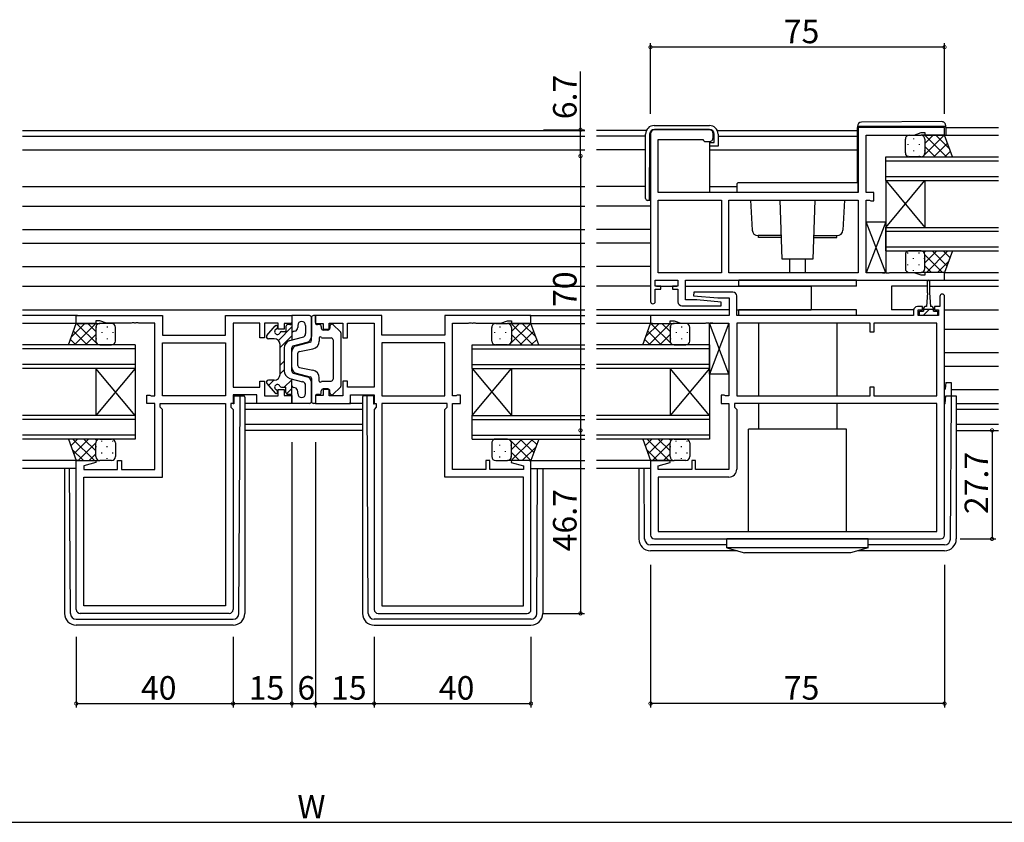
# Model space of a CAD drawing. Extents: x 0 to 1587, y 0 to 1128.
# Drawn here: x 1045 to 1296, y 265 to 470 of the extents above; entities that cross this region are included whole.
import ezdxf

# ---------------------------------------------------------------- set-up
doc = ezdxf.new("R2010")
doc.units = 0
for name, color, linetype in [('YKK_11', 7, 'CONTINUOUS'), ('YKK_12', 2, 'CONTINUOUS'), ('YKK_13', 4, 'CONTINUOUS'), ('YKK_D', 6, 'CONTINUOUS')]:
    doc.layers.add(name, color=color, linetype=linetype)
doc.styles.get("Standard").update_dxf_attribs({"font": 'ROMANS.SHX', "bigfont": 'EXTFONT.SHX'})

msp = doc.modelspace()

# ---------------------------------------------------------------- linework, layer by layer
at = {"layer": 'YKK_11', "color": 0, "linetype": 'ByBlock', "lineweight": -2}
for p, q in [((1281.12, 442.62), (1259.12, 442.62)), ((1259.12, 442.62), (1259.12, 426.02)), ((1281.12, 440.62), (1281.12, 442.62)), ((1206.12, 441.02), (1206.12, 398.22)), ((1221.12, 442.02), (1207.12, 442.02)), ((1222.12, 440.02), (1222.12, 441.02)), ((1261.12, 426.02), (1261.12, 440.69)), ((1261.12, 440.69), (1273.39, 440.69)), ((1273.39, 440.69), (1275.12, 441.32)), ((1275.12, 441.32), (1276.12, 441.32)), ((1276.12, 441.32), (1276.12, 440.62)), ((1276.12, 440.62), (1281.12, 440.62)), ((1208.05, 426.02), (1208.05, 439.52)), ((1208.05, 439.52), (1219.42, 439.52)), ((1219.42, 439.52), (1219.62, 439.32)), ((1219.62, 439.32), (1219.92, 439.02)), ((1219.92, 439.02), (1221.12, 439.02)), ((1259.12, 426.02), (1208.05, 426.02)), ((1263.12, 426.02), (1261.12, 426.02)), ((1263.12, 423.92), (1263.12, 426.02)), ((1208.05, 405.55), (1208.05, 424.09)), ((1208.05, 424.09), (1224.19, 424.09)), ((1224.19, 424.09), (1224.19, 405.55)), ((1224.19, 424.09), (1224.19, 405.55)), ((1226.12, 424.09), (1259.12, 424.09)), ((1226.12, 405.55), (1226.12, 424.09)), ((1226.12, 424.09), (1259.12, 424.09)), ((1259.12, 424.09), (1259.12, 405.55)), ((1261.12, 405.55), (1261.12, 424.09)), ((1261.12, 424.09), (1261.99, 424.09)), ((1261.99, 424.09), (1262.15, 424.01)), ((1262.15, 424.01), (1262.32, 423.92)), ((1262.32, 423.92), (1263.12, 423.92)), ((1224.19, 405.55), (1208.05, 405.55)), ((1259.12, 405.55), (1226.12, 405.55)), ((1265.16, 405.55), (1261.12, 405.55)), ((1265.34, 405.43), (1265.16, 405.55)), ((1265.89, 405.43), (1265.34, 405.43)), ((1266.08, 405.55), (1265.89, 405.43)), ((1266.16, 405.55), (1266.08, 405.55)), ((1266.34, 405.43), (1266.16, 405.55)), ((1266.89, 405.43), (1266.34, 405.43)), ((1267.08, 405.55), (1266.89, 405.43)), ((1273.39, 405.55), (1267.08, 405.55)), ((1275.12, 404.92), (1273.39, 405.55)), ((1276.12, 404.92), (1275.12, 404.92)), ((1281.12, 405.62), (1276.12, 405.62)), ((1276.12, 405.62), (1276.12, 404.92)), ((1281.12, 403.62), (1281.12, 405.62)), ((1207.32, 402.12), (1207.32, 403.62)), ((1207.32, 403.62), (1213.12, 403.62)), ((1208.72, 402.12), (1207.32, 402.12)), ((1208.72, 401.32), (1208.72, 402.12)), ((1213.12, 402.12), (1211.72, 402.12)), ((1211.72, 402.12), (1211.72, 401.32)), ((1213.12, 403.62), (1213.12, 402.12)), ((1215.05, 403.62), (1281.12, 403.62)), ((1215.05, 398.62), (1215.05, 403.62)), ((1207.32, 398.22), (1207.32, 401.32)), ((1207.32, 401.32), (1208.72, 401.32)), ((1211.72, 401.32), (1213.12, 401.32)), ((1213.12, 401.32), (1213.12, 398.12)), ((1217.14, 400.62), (1217.1, 399.66)), ((1217.1, 399.66), (1223.31, 399.12)), ((1227.12, 400.62), (1217.14, 400.62)), ((1228.12, 394.62), (1228.12, 399.62)), ((1279.92, 399.52), (1279.92, 396.92)), ((1281.12, 338.62), (1281.12, 399.52)), ((1214.12, 397.12), (1224.1, 397.12)), ((1217.93, 398.62), (1215.05, 398.62)), ((1224.14, 398.08), (1217.93, 398.62)), ((1223.31, 399.12), (1226.19, 399.12)), ((1224.1, 397.12), (1224.14, 398.08)), ((1226.19, 399.12), (1226.19, 394.62)), ((1275.52, 396.92), (1274.22, 396.92)), ((1275.52, 396.12), (1275.52, 396.92)), ((1279.92, 396.92), (1278.52, 396.92)), ((1278.52, 396.92), (1278.52, 396.12)), ((1059.62, 392.62), (1059.62, 394.62)), ((1059.62, 394.62), (1081.62, 394.62)), ((1081.62, 394.62), (1081.62, 389.62)), ((1097.69, 389.62), (1097.69, 394.62)), ((1097.69, 394.62), (1114.62, 394.62)), ((1114.62, 394.62), (1114.62, 392.62)), ((1137.55, 394.62), (1120.62, 394.62)), ((1120.62, 394.62), (1120.62, 392.62)), ((1137.55, 389.62), (1137.55, 394.62)), ((1175.62, 394.62), (1153.62, 394.62)), ((1153.62, 394.62), (1153.62, 389.62)), ((1175.62, 392.62), (1175.62, 394.62)), ((1226.19, 394.62), (1206.12, 394.62)), ((1206.12, 394.62), (1206.12, 392.62)), ((1273.22, 394.62), (1228.12, 394.62)), ((1273.22, 395.92), (1273.22, 394.62)), ((1274.42, 394.62), (1274.42, 396.12)), ((1274.42, 396.12), (1275.52, 396.12)), ((1279.62, 394.62), (1274.42, 394.62)), ((1278.52, 396.12), (1279.62, 396.12)), ((1279.62, 396.12), (1279.62, 394.62)), ((1064.62, 392.62), (1059.62, 392.62)), ((1065.62, 393.32), (1064.62, 393.32)), ((1064.62, 393.32), (1064.62, 392.62)), ((1067.35, 392.69), (1065.62, 393.32)), ((1073.66, 392.69), (1067.35, 392.69)), ((1073.84, 392.81), (1073.66, 392.69)), ((1074.39, 392.81), (1073.84, 392.81)), ((1074.58, 392.69), (1074.39, 392.81)), ((1074.66, 392.69), (1074.58, 392.69)), ((1074.84, 392.81), (1074.66, 392.69)), ((1075.39, 392.81), (1074.84, 392.81)), ((1075.58, 392.69), (1075.39, 392.81)), ((1079.62, 392.69), (1075.58, 392.69)), ((1079.62, 374.15), (1079.62, 392.69)), ((1106.42, 392.69), (1099.62, 392.69)), ((1099.62, 392.69), (1099.62, 376.35)), ((1106.42, 388.92), (1106.42, 392.69)), ((1111.12, 392.69), (1107.62, 392.69)), ((1107.62, 392.69), (1107.62, 388.92)), ((1111.12, 391.12), (1111.12, 392.69)), ((1114.62, 392.62), (1112.62, 392.62)), ((1112.62, 392.62), (1112.62, 391.12)), ((1120.62, 392.62), (1122.62, 392.62)), ((1122.62, 392.62), (1122.62, 391.12)), ((1124.12, 391.12), (1124.12, 392.69)), ((1124.12, 392.69), (1127.62, 392.69)), ((1127.62, 392.69), (1127.62, 388.92)), ((1128.82, 388.92), (1128.82, 392.69)), ((1128.82, 392.69), (1135.62, 392.69)), ((1135.62, 392.69), (1135.62, 376.35)), ((1155.62, 374.15), (1155.62, 392.69)), ((1155.62, 392.69), (1159.66, 392.69)), ((1159.66, 392.69), (1159.84, 392.81)), ((1159.84, 392.81), (1160.39, 392.81)), ((1160.39, 392.81), (1160.58, 392.69)), ((1160.58, 392.69), (1160.66, 392.69)), ((1160.66, 392.69), (1160.84, 392.81)), ((1160.84, 392.81), (1161.39, 392.81)), ((1161.39, 392.81), (1161.58, 392.69)), ((1161.58, 392.69), (1167.89, 392.69)), ((1167.89, 392.69), (1169.62, 393.32)), ((1169.62, 393.32), (1170.62, 393.32)), ((1170.62, 393.32), (1170.62, 392.62)), ((1170.62, 392.62), (1175.62, 392.62)), ((1206.12, 392.62), (1211.12, 392.62)), ((1211.12, 392.62), (1211.12, 393.32)), ((1211.12, 393.32), (1212.12, 393.32)), ((1212.12, 393.32), (1213.85, 392.69)), ((1213.85, 392.69), (1220.16, 392.69)), ((1220.16, 392.69), (1220.34, 392.81)), ((1220.34, 392.81), (1220.89, 392.81)), ((1220.89, 392.81), (1221.08, 392.69)), ((1221.08, 392.69), (1221.16, 392.69)), ((1221.16, 392.69), (1221.34, 392.81)), ((1221.34, 392.81), (1221.89, 392.81)), ((1221.89, 392.81), (1222.08, 392.69)), ((1222.08, 392.69), (1226.12, 392.69)), ((1226.12, 392.69), (1226.12, 374.15)), ((1262.12, 392.69), (1228.12, 392.69)), ((1228.12, 392.69), (1228.12, 374.15)), ((1262.12, 392.69), (1228.12, 392.69)), ((1262.12, 390.42), (1262.12, 392.69)), ((1279.19, 392.69), (1263.12, 392.69)), ((1263.12, 392.69), (1263.12, 390.42)), ((1279.19, 374.15), (1279.19, 392.69)), ((1081.62, 389.62), (1097.69, 389.62)), ((1112.62, 391.12), (1111.12, 391.12)), ((1122.62, 391.12), (1124.12, 391.12)), ((1153.62, 389.62), (1137.55, 389.62)), ((1263.12, 390.42), (1262.12, 390.42)), ((1081.62, 387.69), (1097.69, 387.69)), ((1081.62, 374.15), (1081.62, 387.69)), ((1081.62, 387.69), (1097.69, 387.69)), ((1097.69, 387.69), (1097.69, 374.15)), ((1107.62, 388.92), (1106.42, 388.92)), ((1127.62, 388.92), (1128.82, 388.92)), ((1153.62, 387.69), (1137.55, 387.69)), ((1137.55, 387.69), (1137.55, 374.15)), ((1153.62, 387.69), (1137.55, 387.69)), ((1153.62, 374.15), (1153.62, 387.69)), ((1106.42, 376.35), (1106.42, 377.92)), ((1106.42, 377.92), (1107.62, 377.92)), ((1107.62, 377.92), (1107.62, 374.15)), ((1128.82, 377.92), (1127.62, 377.92)), ((1127.62, 377.92), (1127.62, 374.15)), ((1128.82, 376.35), (1128.82, 377.92)), ((1077.62, 372.22), (1077.62, 374.32)), ((1077.62, 374.32), (1078.42, 374.32)), ((1078.42, 374.32), (1078.58, 374.24)), ((1099.62, 376.35), (1106.42, 376.35)), ((1105.69, 374.42), (1099.62, 374.42)), ((1099.62, 374.42), (1099.62, 372.22)), ((1105.69, 372.22), (1105.69, 374.42)), ((1111.12, 374.15), (1111.12, 375.72)), ((1111.12, 375.72), (1112.62, 375.72)), ((1112.62, 375.72), (1112.62, 374.22)), ((1124.12, 375.72), (1122.62, 375.72)), ((1122.62, 375.72), (1122.62, 374.22)), ((1124.12, 374.15), (1124.12, 375.72)), ((1135.62, 376.35), (1128.82, 376.35)), ((1129.55, 372.22), (1129.55, 374.42)), ((1129.55, 374.42), (1135.62, 374.42)), ((1135.62, 374.42), (1135.62, 372.22)), ((1156.82, 374.32), (1156.65, 374.24)), ((1157.62, 374.32), (1156.82, 374.32)), ((1157.62, 372.22), (1157.62, 374.32)), ((1224.92, 374.32), (1224.12, 374.32)), ((1224.12, 374.32), (1224.12, 372.22)), ((1225.08, 374.24), (1224.92, 374.32)), ((1262.12, 374.15), (1262.12, 376.42)), ((1262.12, 376.42), (1263.12, 376.42)), ((1263.12, 376.42), (1263.12, 374.15)), ((1079.62, 372.22), (1077.62, 372.22)), ((1078.58, 374.24), (1078.75, 374.15)), ((1078.75, 374.15), (1079.62, 374.15)), ((1079.62, 355.35), (1079.62, 372.22)), ((1081.02, 371.22), (1081.02, 372.22)), ((1081.02, 372.22), (1097.69, 372.22)), ((1097.69, 374.15), (1081.62, 374.15)), ((1097.69, 372.22), (1097.69, 320.55)), ((1097.69, 372.22), (1097.69, 320.55)), ((1099.62, 372.22), (1099.09, 372.22)), ((1099.09, 372.22), (1099.09, 371.22)), ((1114.62, 372.22), (1105.69, 372.22)), ((1107.62, 374.15), (1111.12, 374.15)), ((1112.62, 374.22), (1114.62, 374.22)), ((1114.62, 374.22), (1114.62, 372.22)), ((1122.62, 374.22), (1120.62, 374.22)), ((1120.62, 374.22), (1120.62, 372.22)), ((1120.62, 372.22), (1129.55, 372.22)), ((1127.62, 374.15), (1124.12, 374.15)), ((1135.62, 372.22), (1136.15, 372.22)), ((1136.15, 372.22), (1136.15, 371.22)), ((1137.55, 374.15), (1153.62, 374.15)), ((1137.55, 372.22), (1137.55, 320.55)), ((1154.22, 372.22), (1137.55, 372.22)), ((1137.55, 372.22), (1137.55, 320.55)), ((1154.22, 371.22), (1154.22, 372.22)), ((1156.49, 374.15), (1155.62, 374.15)), ((1155.62, 355.35), (1155.62, 372.22)), ((1155.62, 372.22), (1157.62, 372.22)), ((1156.65, 374.24), (1156.49, 374.15)), ((1224.12, 372.22), (1226.12, 372.22)), ((1225.25, 374.15), (1225.08, 374.24)), ((1226.12, 374.15), (1225.25, 374.15)), ((1226.12, 372.22), (1226.12, 355.35)), ((1279.19, 372.22), (1227.52, 372.22)), ((1227.52, 372.22), (1227.52, 371.22)), ((1228.12, 374.15), (1262.12, 374.15)), ((1263.12, 374.15), (1279.19, 374.15)), ((1279.19, 339.55), (1279.19, 372.22)), ((1081.62, 370.62), (1081.02, 371.22)), ((1081.62, 353.42), (1081.62, 370.62)), ((1099.09, 371.22), (1099.62, 370.69)), ((1099.62, 370.69), (1099.62, 319.62)), ((1136.15, 371.22), (1135.62, 370.69)), ((1135.62, 370.69), (1135.62, 319.62)), ((1153.62, 370.62), (1154.22, 371.22)), ((1153.62, 353.42), (1153.62, 370.62)), ((1227.52, 371.22), (1228.12, 370.62)), ((1228.12, 370.62), (1228.12, 355.42)), ((1059.62, 319.62), (1059.62, 357.62)), ((1059.62, 357.62), (1064.58, 357.62)), ((1064.65, 357.1), (1061.55, 356.27)), ((1064.58, 357.62), (1064.65, 357.1)), ((1070.12, 355.35), (1070.12, 357.62)), ((1070.12, 357.62), (1071.12, 357.62)), ((1071.12, 357.62), (1071.12, 355.35)), ((1165.12, 357.62), (1164.12, 357.62)), ((1164.12, 357.62), (1164.12, 355.35)), ((1165.12, 355.35), (1165.12, 357.62)), ((1170.66, 357.62), (1170.59, 357.1)), ((1170.59, 357.1), (1173.69, 356.27)), ((1175.62, 357.62), (1170.66, 357.62)), ((1175.62, 319.62), (1175.62, 357.62)), ((1211.08, 357.62), (1206.12, 357.62)), ((1206.12, 357.62), (1206.12, 338.62)), ((1208.05, 356.27), (1211.15, 357.1)), ((1211.15, 357.1), (1211.08, 357.62)), ((1217.62, 357.62), (1216.62, 357.62)), ((1216.62, 357.62), (1216.62, 355.35)), ((1217.62, 355.35), (1217.62, 357.62)), ((1061.55, 356.27), (1061.55, 355.35)), ((1061.55, 355.35), (1070.12, 355.35)), ((1071.12, 355.35), (1079.62, 355.35)), ((1164.12, 355.35), (1155.62, 355.35)), ((1173.69, 355.35), (1165.12, 355.35)), ((1173.69, 356.27), (1173.69, 355.35)), ((1208.05, 355.35), (1208.05, 356.27)), ((1216.62, 355.35), (1208.05, 355.35)), ((1226.12, 355.35), (1217.62, 355.35)), ((1061.55, 320.55), (1061.55, 353.42)), ((1061.55, 353.42), (1081.62, 353.42)), ((1173.69, 353.42), (1153.62, 353.42)), ((1173.69, 320.55), (1173.69, 353.42)), ((1226.12, 353.42), (1208.05, 353.42)), ((1208.05, 353.42), (1208.05, 339.55)), ((1208.05, 339.55), (1279.19, 339.55)), ((1208.05, 339.55), (1279.19, 339.55)), ((1207.12, 337.62), (1280.12, 337.62)), ((1097.69, 320.55), (1061.55, 320.55)), ((1137.55, 320.55), (1173.69, 320.55)), ((1098.62, 318.62), (1060.62, 318.62)), ((1136.62, 318.62), (1174.62, 318.62))]:
    msp.add_line(p, q, dxfattribs=at)
for centre, radius, start, end in [((1207.12, 441.02), 1, 90, 180), ((1221.12, 441.02), 1, 0, 90), ((1221.12, 440.02), 1, 270, 360), ((1227.12, 399.62), 1, 0, 90), ((1280.52, 399.52), 0.6, 360, 180), ((1206.72, 398.22), 0.6, 180, 0), ((1214.12, 398.12), 1, 180, 270), ((1274.22, 395.92), 1, 90, 180), ((1226.12, 355.42), 2, 270, 360), ((1207.12, 338.62), 1, 180, 270), ((1280.12, 338.62), 1, 270, 360), ((1060.62, 319.62), 1, 180, 270), ((1098.62, 319.62), 1, 270, 360), ((1136.62, 319.62), 1, 180, 270), ((1174.62, 319.62), 1, 270, 360)]:
    msp.add_arc(centre, radius, start, end, dxfattribs=at)
at = {"layer": 'YKK_12'}
for p, q in [((1281.42, 442.62), (1294.87, 442.62)), ((1045.87, 441.82), (1189.37, 441.82)), ((1045.87, 440.42), (1189.37, 440.42)), ((1205.04, 441.82), (1192.37, 441.82)), ((1204.84, 440.42), (1192.37, 440.42)), ((1223.15, 441.82), (1258.92, 441.82)), ((1223.34, 440.42), (1258.92, 440.42)), ((1280.62, 440.62), (1294.87, 440.62)), ((1045.87, 436.92), (1189.37, 436.92)), ((1204.84, 436.92), (1192.37, 436.92)), ((1221.14, 436.92), (1258.92, 436.92)), ((1266.12, 429.12), (1266.12, 435.12)), ((1266.12, 435.12), (1294.87, 435.12)), ((1266.12, 434.12), (1294.87, 434.12)), ((1266.12, 430.12), (1294.87, 430.12)), ((1045.87, 427.52), (1189.37, 427.52)), ((1204.84, 427.52), (1192.37, 427.52)), ((1221.14, 427.52), (1228.12, 427.52)), ((1266.12, 429.12), (1266.12, 417.12)), ((1266.12, 429.12), (1276.12, 417.12)), ((1266.12, 417.12), (1276.12, 429.12)), ((1266.12, 429.12), (1294.87, 429.12)), ((1276.12, 429.12), (1276.12, 417.12)), ((1045.87, 422.52), (1189.37, 422.52)), ((1206.12, 422.52), (1192.37, 422.52)), ((1266.12, 411.12), (1266.12, 417.12)), ((1266.12, 417.12), (1294.87, 417.12)), ((1045.87, 416.57), (1189.37, 416.57)), ((1206.12, 416.57), (1192.37, 416.57)), ((1266.12, 416.12), (1294.87, 416.12)), ((1045.87, 413.07), (1189.37, 413.07)), ((1206.12, 413.07), (1192.37, 413.07)), ((1266.12, 412.12), (1294.87, 412.12)), ((1266.12, 411.12), (1294.87, 411.12)), ((1045.87, 407.12), (1189.37, 407.12)), ((1206.12, 407.12), (1192.37, 407.12)), ((1281.12, 405.62), (1294.87, 405.62)), ((1045.87, 402.12), (1189.37, 402.12)), ((1206.12, 402.12), (1192.37, 402.12)), ((1207.62, 402.12), (1212.82, 402.12)), ((1215.05, 402.12), (1247.12, 402.12)), ((1247.12, 402.12), (1247.12, 396.12)), ((1276.77, 402.12), (1267.62, 402.12)), ((1267.62, 402.12), (1267.62, 396.12)), ((1277.27, 402.12), (1294.87, 402.12)), ((1280.82, 403.62), (1294.87, 403.62)), ((1045.87, 396.12), (1189.37, 396.12)), ((1059.92, 394.62), (1045.87, 394.62)), ((1175.32, 394.62), (1189.37, 394.62)), ((1226.19, 396.12), (1192.37, 396.12)), ((1206.42, 394.62), (1192.37, 394.62)), ((1228.12, 396.12), (1247.12, 396.12)), ((1273.24, 396.12), (1267.62, 396.12)), ((1281.12, 396.12), (1294.87, 396.12)), ((1060.12, 392.62), (1045.87, 392.62)), ((1175.12, 392.62), (1189.37, 392.62)), ((1206.62, 392.62), (1192.37, 392.62)), ((1281.12, 391.12), (1294.87, 391.12)), ((1074.62, 387.12), (1045.87, 387.12)), ((1074.62, 387.12), (1074.62, 381.12)), ((1160.62, 381.12), (1160.62, 387.12)), ((1160.62, 387.12), (1189.37, 387.12)), ((1221.12, 387.12), (1192.37, 387.12)), ((1221.12, 387.12), (1221.12, 381.12)), ((1074.62, 386.12), (1045.87, 386.12)), ((1160.62, 386.12), (1189.37, 386.12)), ((1221.12, 386.12), (1192.37, 386.12)), ((1281.12, 385.17), (1294.87, 385.17)), ((1074.62, 382.12), (1045.87, 382.12)), ((1160.62, 382.12), (1189.37, 382.12)), ((1221.12, 382.12), (1192.37, 382.12)), ((1074.62, 381.12), (1045.87, 381.12)), ((1064.62, 381.12), (1064.62, 369.12)), ((1074.62, 381.12), (1064.62, 369.12)), ((1074.62, 369.12), (1064.62, 381.12)), ((1074.62, 381.12), (1074.62, 369.12)), ((1160.62, 381.12), (1160.62, 369.12)), ((1160.62, 381.12), (1170.62, 369.12)), ((1160.62, 369.12), (1170.62, 381.12)), ((1160.62, 381.12), (1189.37, 381.12)), ((1170.62, 381.12), (1170.62, 369.12)), ((1221.12, 381.12), (1192.37, 381.12)), ((1211.12, 381.12), (1211.12, 369.12)), ((1221.12, 381.12), (1211.12, 369.12)), ((1221.12, 369.12), (1211.12, 381.12)), ((1221.12, 381.12), (1221.12, 369.12)), ((1281.12, 381.67), (1294.87, 381.67)), ((1282.82, 375.72), (1294.87, 375.72)), ((1102.62, 370.72), (1132.62, 370.72)), ((1284.12, 370.72), (1294.87, 370.72)), ((1074.62, 369.12), (1045.87, 369.12)), ((1074.62, 368.12), (1045.87, 368.12)), ((1074.62, 369.12), (1074.62, 363.12)), ((1102.62, 366.95), (1132.62, 366.95)), ((1160.62, 363.12), (1160.62, 369.12)), ((1160.62, 369.12), (1189.37, 369.12)), ((1160.62, 368.12), (1189.37, 368.12)), ((1221.12, 369.12), (1192.37, 369.12)), ((1221.12, 368.12), (1192.37, 368.12)), ((1221.12, 369.12), (1221.12, 363.12)), ((1284.12, 366.95), (1294.87, 366.95)), ((1132.62, 365.32), (1102.62, 365.32)), ((1284.12, 365.32), (1294.87, 365.32)), ((1074.62, 364.12), (1045.87, 364.12)), ((1074.62, 363.12), (1045.87, 363.12)), ((1160.62, 364.12), (1189.37, 364.12)), ((1160.62, 363.12), (1189.37, 363.12)), ((1221.12, 364.12), (1192.37, 364.12)), ((1221.12, 363.12), (1192.37, 363.12)), ((1060.12, 357.62), (1045.87, 357.62)), ((1175.12, 357.62), (1189.37, 357.62)), ((1206.62, 357.62), (1192.37, 357.62)), ((1059.62, 355.62), (1045.87, 355.62)), ((1175.62, 355.62), (1189.37, 355.62)), ((1206.12, 355.62), (1192.37, 355.62))]:
    msp.add_line(p, q, dxfattribs=at)
at = {"layer": 'YKK_13'}
for p, q in [((1207.04, 443.12), (1221.14, 443.12)), ((1221.14, 442.12), (1207.09, 442.12)), ((1258.92, 442.93), (1258.92, 442.92)), ((1258.92, 442.92), (1259.41, 442.92)), ((1258.92, 442.92), (1258.92, 442.62)), ((1258.92, 428.42), (1258.92, 442.62)), ((1259.41, 442.92), (1280.91, 442.92)), ((1280.41, 444.11), (1259.91, 443.93)), ((1280.91, 442.92), (1281.42, 442.92)), ((1281.42, 442.92), (1281.42, 443.11)), ((1281.42, 442.62), (1281.42, 442.92)), ((1281.42, 442.62), (1281.42, 440.62)), ((1204.84, 424.52), (1204.84, 440.92)), ((1205.89, 440.93), (1205.74, 424.02)), ((1222.34, 438.82), (1222.34, 440.92)), ((1223.34, 440.92), (1223.34, 437.82)), ((1271.12, 436.12), (1271.12, 439.62)), ((1272.12, 440.62), (1275.12, 440.62)), ((1273.2, 439.8), (1273.2, 439.6)), ((1281.12, 440.62), (1275.12, 440.62)), ((1275.35, 440.59), (1275.38, 440.62)), ((1275.54, 435.12), (1281.04, 440.62)), ((1276.03, 439.8), (1276.03, 439.6)), ((1276.09, 440.62), (1281.59, 435.12)), ((1276.12, 438.53), (1278.21, 440.62)), ((1276.12, 439.62), (1276.12, 436.12)), ((1276.12, 439.62), (1276.12, 436.12)), ((1278.91, 440.62), (1282.38, 437.16)), ((1283.12, 435.12), (1281.12, 440.62)), ((1221.14, 438.82), (1221.14, 426.02)), ((1221.14, 438.82), (1222.34, 438.82)), ((1222.84, 437.82), (1221.14, 437.82)), ((1223.34, 437.82), (1222.84, 437.82)), ((1271.78, 438.39), (1271.78, 438.19)), ((1274.61, 438.39), (1274.61, 438.19)), ((1276.12, 437.76), (1278.76, 435.12)), ((1278.37, 435.12), (1281.85, 438.6)), ((1271.78, 435.36), (1271.78, 435.18)), ((1275.12, 435.12), (1272.12, 435.12)), ((1273.2, 436.77), (1273.2, 436.57)), ((1274.61, 435.36), (1274.61, 435.16)), ((1275.12, 435.12), (1283.12, 435.12)), ((1275.72, 435.32), (1275.93, 435.12)), ((1276.03, 436.77), (1276.03, 436.57)), ((1281.2, 435.12), (1282.61, 436.53)), ((1228.12, 428.02), (1228.12, 426.02)), ((1258.62, 428.52), (1228.62, 428.52)), ((1259.12, 426.02), (1259.12, 428.02)), ((1259.12, 426.02), (1228.12, 426.02)), ((1206.12, 424.02), (1205.34, 424.02)), ((1231.62, 424.09), (1232.04, 416.44)), ((1239.68, 409.02), (1239.2, 424.09)), ((1248.04, 424.09), (1247.56, 409.02)), ((1255.61, 424.09), (1255.2, 416.44)), ((1261.12, 405.55), (1261.12, 418.55)), ((1261.12, 418.55), (1266.12, 418.55)), ((1266.12, 405.55), (1261.12, 418.55)), ((1266.12, 418.55), (1261.12, 405.55)), ((1266.12, 418.55), (1266.12, 405.55)), ((1239.49, 415.02), (1233.54, 415.02)), ((1233.62, 414.52), (1233.62, 415.02)), ((1239.5, 414.52), (1233.62, 414.52)), ((1247.73, 414.52), (1253.62, 414.52)), ((1247.75, 415.02), (1253.7, 415.02)), ((1253.62, 414.52), (1253.62, 415.02)), ((1271.12, 410.12), (1271.12, 406.62)), ((1271.78, 410.49), (1271.78, 410.69)), ((1275.12, 411.12), (1272.12, 411.12)), ((1274.61, 410.49), (1274.61, 410.69)), ((1275.12, 411.12), (1283.12, 411.12)), ((1275.14, 411.12), (1275.14, 411.12)), ((1275.92, 410.71), (1276.33, 411.12)), ((1276.12, 408.08), (1279.16, 411.12)), ((1276.12, 410.14), (1280.64, 405.62)), ((1276.12, 406.62), (1276.12, 410.12)), ((1276.12, 406.62), (1276.12, 410.12)), ((1276.49, 405.62), (1281.99, 411.12)), ((1277.97, 411.12), (1281.74, 407.34)), ((1280.8, 411.12), (1282.5, 409.42)), ((1283.12, 411.12), (1281.12, 405.62)), ((1247.56, 409.02), (1239.68, 409.02)), ((1241.62, 405.55), (1241.62, 409.02)), ((1245.62, 405.55), (1245.62, 409.02)), ((1271.78, 407.46), (1271.78, 407.66)), ((1273.2, 409.07), (1273.2, 409.27)), ((1274.61, 407.46), (1274.61, 407.66)), ((1276.03, 409.07), (1276.03, 409.27)), ((1276.12, 407.31), (1277.81, 405.62)), ((1279.31, 405.62), (1282.15, 408.45)), ((1266.12, 405.55), (1261.12, 405.55)), ((1272.12, 405.62), (1275.12, 405.62)), ((1273.2, 406.04), (1273.2, 406.24)), ((1281.12, 405.62), (1275.12, 405.62)), ((1276.03, 406.21), (1276.03, 406.24)), ((1258.62, 403.62), (1228.62, 403.62)), ((1228.62, 402.12), (1228.62, 403.62)), ((1258.62, 402.12), (1228.62, 402.12)), ((1258.62, 402.12), (1258.62, 403.62)), ((1276.77, 400.42), (1276.77, 403.37)), ((1277.27, 403.37), (1277.27, 400.42)), ((1276.77, 400.42), (1276.52, 396.92)), ((1277.27, 400.42), (1277.52, 396.92)), ((1276.52, 396.92), (1276.17, 396.92)), ((1277.87, 396.92), (1277.52, 396.92)), ((1119.12, 394.62), (1114.62, 394.62)), ((1114.62, 394.62), (1114.62, 388.37)), ((1120.62, 394.62), (1120.12, 394.62)), ((1120.62, 392.82), (1120.62, 394.62)), ((1258.62, 396.12), (1228.62, 396.12)), ((1228.62, 394.62), (1228.62, 396.12)), ((1258.62, 394.62), (1228.62, 394.62)), ((1258.62, 394.62), (1258.62, 396.12)), ((1274.72, 394.62), (1274.72, 395.72)), ((1274.72, 395.72), (1275.77, 395.72)), ((1279.32, 394.62), (1274.72, 394.62)), ((1275.63, 394.62), (1277.02, 396.01)), ((1275.77, 396.52), (1275.77, 395.72)), ((1275.77, 396.22), (1278.27, 396.22)), ((1277.02, 396.01), (1277.23, 396.22)), ((1278.27, 395.72), (1278.27, 396.52)), ((1278.27, 395.72), (1279.32, 395.72)), ((1279.32, 395.72), (1279.32, 394.62)), ((1057.62, 387.12), (1059.62, 392.62)), ((1061.82, 392.62), (1058.36, 389.16)), ((1064.65, 392.62), (1059.15, 387.12)), ((1059.62, 392.62), (1065.62, 392.62)), ((1065.2, 387.12), (1059.7, 392.62)), ((1064.62, 390.53), (1062.53, 392.62)), ((1065.38, 392.59), (1065.35, 392.62)), ((1068.62, 392.62), (1065.62, 392.62)), ((1108.24, 389.55), (1110.39, 392.02)), ((1110.23, 391.84), (1110.49, 392.09)), ((1114.12, 392.32), (1113.62, 392.32)), ((1116.12, 392.12), (1116.12, 391.6)), ((1118.12, 392.12), (1118.12, 390.05)), ((1119.62, 394.12), (1119.62, 389.28)), ((1119.62, 388.31), (1119.62, 394.12)), ((1121.62, 392.32), (1121.12, 392.32)), ((1124.32, 391.92), (1124.32, 391.42)), ((1126.96, 390.57), (1125.16, 392.28)), ((1166.62, 392.62), (1169.62, 392.62)), ((1175.62, 392.62), (1169.62, 392.62)), ((1169.85, 392.59), (1169.88, 392.62)), ((1170.04, 387.12), (1175.54, 392.62)), ((1170.59, 392.62), (1176.09, 387.12)), ((1170.62, 390.53), (1172.71, 392.62)), ((1173.41, 392.62), (1176.88, 389.16)), ((1177.62, 387.12), (1175.62, 392.62)), ((1204.12, 387.12), (1206.12, 392.62)), ((1208.32, 392.62), (1204.86, 389.16)), ((1211.15, 392.62), (1205.65, 387.12)), ((1206.12, 392.62), (1212.12, 392.62)), ((1211.7, 387.12), (1206.2, 392.62)), ((1211.12, 390.53), (1209.03, 392.62)), ((1211.88, 392.59), (1211.86, 392.62)), ((1215.12, 392.62), (1212.12, 392.62)), ((1221.12, 379.69), (1221.12, 392.69)), ((1221.12, 392.69), (1226.12, 392.69)), ((1226.12, 379.69), (1221.12, 392.69)), ((1226.12, 392.69), (1221.12, 379.69)), ((1226.12, 392.69), (1226.12, 379.69)), ((1233.62, 392.69), (1233.62, 374.15)), ((1253.62, 392.69), (1253.62, 374.15)), ((1062.37, 387.12), (1058.89, 390.6)), ((1064.62, 389.76), (1061.98, 387.12)), ((1064.62, 391.62), (1064.62, 388.12)), ((1064.62, 391.62), (1064.62, 388.12)), ((1064.71, 391.8), (1064.71, 391.6)), ((1066.12, 390.39), (1066.12, 390.19)), ((1067.54, 391.8), (1067.54, 391.6)), ((1068.95, 390.39), (1068.95, 390.19)), ((1069.62, 388.12), (1069.62, 391.62)), ((1110.92, 391.82), (1110.92, 391.61)), ((1111.17, 388.29), (1114.62, 391.73)), ((1111.62, 386.48), (1114.62, 389.48)), ((1112.01, 390.52), (1113.12, 390.52)), ((1113.12, 391.82), (1113.12, 390.52)), ((1115.37, 390.63), (1114.99, 390.53)), ((1122.12, 391.82), (1122.12, 391.42)), ((1123.82, 390.92), (1122.62, 390.92)), ((1127.12, 390.21), (1127.12, 376.63)), ((1165.62, 388.12), (1165.62, 391.62)), ((1166.28, 390.39), (1166.28, 390.19)), ((1167.7, 391.8), (1167.7, 391.6)), ((1169.11, 390.39), (1169.11, 390.19)), ((1170.53, 391.8), (1170.53, 391.6)), ((1170.62, 391.62), (1170.62, 388.12)), ((1170.62, 391.62), (1170.62, 388.12)), ((1170.62, 389.76), (1173.26, 387.12)), ((1172.87, 387.12), (1176.35, 390.6)), ((1208.87, 387.12), (1205.39, 390.6)), ((1211.12, 389.76), (1208.48, 387.12)), ((1211.12, 391.62), (1211.12, 388.12)), ((1211.12, 391.62), (1211.12, 388.12)), ((1211.21, 391.8), (1211.21, 391.6)), ((1212.62, 390.39), (1212.62, 390.19)), ((1214.04, 391.8), (1214.04, 391.6)), ((1215.45, 390.39), (1215.45, 390.19)), ((1216.12, 388.12), (1216.12, 391.62)), ((1065.62, 387.12), (1057.62, 387.12)), ((1059.54, 387.12), (1058.13, 388.53)), ((1064.71, 388.77), (1064.71, 388.57)), ((1065.01, 387.32), (1064.81, 387.12)), ((1065.62, 387.12), (1068.62, 387.12)), ((1066.12, 387.36), (1066.12, 387.16)), ((1067.54, 388.77), (1067.54, 388.57)), ((1068.95, 387.36), (1068.95, 387.18)), ((1110.12, 388.72), (1108.62, 388.72)), ((1111.62, 379.62), (1111.62, 387.22)), ((1114.11, 388.24), (1117.37, 389.09)), ((1114.99, 386.92), (1118.5, 387.83)), ((1115.74, 386.91), (1119.24, 387.82)), ((1121.62, 388.92), (1121.62, 388.09)), ((1122.22, 388.92), (1124.62, 388.92)), ((1125.12, 388.42), (1125.12, 378.42)), ((1166.28, 387.36), (1166.28, 387.18)), ((1169.62, 387.12), (1166.62, 387.12)), ((1167.7, 388.77), (1167.7, 388.57)), ((1169.11, 387.36), (1169.11, 387.16)), ((1169.62, 387.12), (1177.62, 387.12)), ((1170.22, 387.32), (1170.43, 387.12)), ((1170.53, 388.77), (1170.53, 388.57)), ((1175.7, 387.12), (1177.11, 388.53)), ((1212.12, 387.12), (1204.12, 387.12)), ((1206.04, 387.12), (1204.63, 388.53)), ((1211.21, 388.77), (1211.21, 388.57)), ((1211.51, 387.32), (1211.31, 387.12)), ((1212.12, 387.12), (1215.12, 387.12)), ((1212.62, 387.36), (1212.62, 387.16)), ((1214.04, 388.77), (1214.04, 388.57)), ((1215.45, 387.36), (1215.45, 387.18)), ((1112.62, 386.3), (1112.62, 380.54)), ((1114.62, 380.41), (1114.62, 386.43)), ((1114.62, 381.38), (1114.62, 385.46)), ((1116.12, 381.84), (1116.12, 385)), ((1116.53, 385.49), (1119.98, 386.12)), ((1111.62, 381.99), (1112.62, 382.99)), ((1111.62, 379.75), (1112.62, 380.75)), ((1114.99, 379.92), (1118.5, 379.01)), ((1115.74, 379.93), (1119.24, 379.02)), ((1116.53, 381.35), (1119.98, 380.72)), ((1226.12, 379.69), (1221.12, 379.69)), ((1108.24, 377.29), (1110.39, 374.82)), ((1110.12, 378.12), (1108.62, 378.12)), ((1108.67, 376.8), (1109.99, 378.12)), ((1112.68, 376.32), (1114.62, 378.26)), ((1114.11, 378.6), (1117.37, 377.75)), ((1114.62, 372.22), (1114.62, 378.47)), ((1118.12, 374.72), (1118.12, 376.79)), ((1119.62, 378.53), (1119.62, 372.72)), ((1119.62, 372.72), (1119.62, 377.56)), ((1121.62, 377.92), (1121.62, 378.75)), ((1122.22, 377.92), (1124.62, 377.92)), ((1281.41, 377.53), (1281.32, 375.82)), ((1281.41, 377.53), (1282.82, 377.53)), ((1282.82, 377.53), (1282.82, 374.12)), ((1282.82, 377.53), (1282.82, 377.53)), ((1110.92, 375.02), (1110.92, 375.23)), ((1112.01, 376.32), (1113.12, 376.32)), ((1113.12, 375.02), (1113.12, 376.32)), ((1113.27, 374.66), (1114.62, 376.01)), ((1114.12, 374.52), (1113.62, 374.52)), ((1115.37, 376.21), (1114.99, 376.31)), ((1116.12, 374.72), (1116.12, 375.24)), ((1121.62, 374.52), (1121.12, 374.52)), ((1122.12, 375.02), (1122.12, 375.42)), ((1123.82, 375.92), (1122.62, 375.92)), ((1124.32, 374.92), (1124.32, 375.42)), ((1126.96, 376.27), (1125.16, 374.56)), ((1281.12, 375.82), (1281.32, 375.82)), ((1099.82, 372.12), (1099.62, 372.12)), ((1099.82, 374.12), (1099.82, 372.12)), ((1099.82, 374.12), (1101.12, 374.12)), ((1101.12, 374.12), (1101.42, 374.12)), ((1101.13, 318.61), (1101.41, 373.12)), ((1101.41, 373.12), (1101.42, 374.12)), ((1101.42, 374.12), (1102.32, 374.12)), ((1102.62, 373.82), (1102.62, 373.12)), ((1102.62, 373.12), (1102.62, 318.62)), ((1105.99, 372.22), (1102.62, 372.22)), ((1119.12, 372.22), (1114.62, 372.22)), ((1120.62, 372.22), (1120.12, 372.22)), ((1120.62, 374.02), (1120.62, 372.22)), ((1132.62, 372.22), (1129.25, 372.22)), ((1132.62, 373.82), (1132.62, 373.12)), ((1132.62, 373.12), (1132.62, 318.62)), ((1133.82, 374.12), (1132.92, 374.12)), ((1133.82, 373.12), (1133.82, 374.12)), ((1134.12, 374.12), (1133.82, 374.12)), ((1134.11, 318.61), (1133.82, 373.12)), ((1135.42, 374.12), (1134.12, 374.12)), ((1135.42, 374.12), (1135.42, 372.12)), ((1135.42, 372.12), (1135.62, 372.12)), ((1233.62, 372.22), (1233.62, 365.62)), ((1253.62, 372.22), (1253.62, 365.62)), ((1281.32, 372.12), (1281.12, 372.12)), ((1281.32, 372.12), (1281.42, 374.12)), ((1281.42, 374.12), (1282.92, 374.12)), ((1282.63, 337.61), (1282.91, 373.12)), ((1282.91, 373.12), (1282.92, 374.12)), ((1282.92, 374.12), (1284.12, 374.12)), ((1284.12, 374.12), (1284.12, 373.84)), ((1284.12, 373.84), (1284.12, 337.62)), ((1284.12, 372.22), (1294.87, 372.22)), ((1231.12, 339.55), (1231.12, 365.62)), ((1256.12, 365.62), (1231.12, 365.62)), ((1256.12, 339.55), (1256.12, 365.62)), ((1065.62, 363.12), (1057.62, 363.12)), ((1057.62, 363.12), (1059.62, 357.62)), ((1059.94, 363.12), (1058.24, 361.42)), ((1064.25, 357.62), (1058.75, 363.12)), ((1062.77, 363.12), (1058.99, 359.34)), ((1064.62, 362.14), (1060.1, 357.62)), ((1064.62, 360.08), (1061.58, 363.12)), ((1064.81, 362.71), (1064.41, 363.12)), ((1064.62, 358.62), (1064.62, 362.12)), ((1064.62, 358.62), (1064.62, 362.12)), ((1065.6, 363.12), (1065.6, 363.12)), ((1065.62, 363.12), (1068.62, 363.12)), ((1066.12, 362.49), (1066.12, 362.69)), ((1068.95, 362.49), (1068.95, 362.69)), ((1069.62, 362.12), (1069.62, 358.62)), ((1165.62, 362.12), (1165.62, 358.62)), ((1166.28, 362.89), (1166.28, 363.06)), ((1169.62, 363.12), (1166.62, 363.12)), ((1169.11, 362.89), (1169.11, 363.09)), ((1169.62, 363.12), (1177.62, 363.12)), ((1170.04, 363.12), (1175.54, 357.62)), ((1170.22, 362.92), (1170.43, 363.12)), ((1170.59, 357.62), (1176.09, 363.12)), ((1170.62, 360.48), (1173.26, 363.12)), ((1170.62, 358.62), (1170.62, 362.12)), ((1170.62, 358.62), (1170.62, 362.12)), ((1172.87, 363.12), (1176.35, 359.64)), ((1177.62, 363.12), (1175.62, 357.62)), ((1175.7, 363.12), (1177.11, 361.71)), ((1212.12, 363.12), (1204.12, 363.12)), ((1204.12, 363.12), (1206.12, 357.62)), ((1206.44, 363.12), (1204.74, 361.42)), ((1210.75, 357.62), (1205.25, 363.12)), ((1209.27, 363.12), (1205.49, 359.34)), ((1211.12, 362.14), (1206.6, 357.62)), ((1211.12, 360.08), (1208.08, 363.12)), ((1211.31, 362.71), (1210.91, 363.12)), ((1211.12, 358.62), (1211.12, 362.12)), ((1211.12, 358.62), (1211.12, 362.12)), ((1212.1, 363.12), (1212.1, 363.12)), ((1212.12, 363.12), (1215.12, 363.12)), ((1212.62, 362.49), (1212.62, 362.69)), ((1215.45, 362.49), (1215.45, 362.69)), ((1216.12, 362.12), (1216.12, 358.62)), ((1061.42, 357.62), (1058.59, 360.45)), ((1064.62, 359.31), (1062.93, 357.62)), ((1064.71, 361.07), (1064.71, 361.27)), ((1066.12, 359.46), (1066.12, 359.66)), ((1067.54, 361.07), (1067.54, 361.27)), ((1068.95, 359.46), (1068.95, 359.66)), ((1166.28, 359.86), (1166.28, 360.06)), ((1167.7, 361.47), (1167.7, 361.67)), ((1169.11, 359.86), (1169.11, 360.06)), ((1170.53, 361.47), (1170.53, 361.67)), ((1170.62, 359.71), (1172.71, 357.62)), ((1173.41, 357.62), (1176.88, 361.08)), ((1207.92, 357.62), (1205.09, 360.45)), ((1211.12, 359.31), (1209.43, 357.62)), ((1211.21, 361.07), (1211.21, 361.27)), ((1212.62, 359.46), (1212.62, 359.66)), ((1214.04, 361.07), (1214.04, 361.27)), ((1215.45, 359.46), (1215.45, 359.66)), ((1059.62, 357.62), (1065.62, 357.62)), ((1064.71, 358.21), (1064.71, 358.24)), ((1068.62, 357.62), (1065.62, 357.62)), ((1067.54, 358.04), (1067.54, 358.24)), ((1166.62, 357.62), (1169.62, 357.62)), ((1167.7, 358.44), (1167.7, 358.64)), ((1175.62, 357.62), (1169.62, 357.62)), ((1169.85, 357.65), (1169.88, 357.62)), ((1170.53, 358.44), (1170.53, 358.64)), ((1206.12, 357.62), (1212.12, 357.62)), ((1211.21, 358.21), (1211.21, 358.24)), ((1215.12, 357.62), (1212.12, 357.62)), ((1214.04, 358.04), (1214.04, 358.24)), ((1056.62, 355.62), (1056.62, 318.62)), ((1058.11, 318.61), (1057.92, 355.62)), ((1177.13, 318.61), (1177.32, 355.62)), ((1178.62, 355.62), (1178.62, 318.62)), ((1203.12, 355.62), (1203.12, 337.62)), ((1204.61, 337.61), (1204.46, 355.62)), ((1261.62, 337.62), (1225.62, 337.62)), ((1225.62, 335.32), (1225.62, 337.62)), ((1261.62, 335.32), (1261.62, 337.62)), ((1225.62, 336.12), (1206.11, 336.12)), ((1228.23, 334.62), (1206.12, 334.62)), ((1225.62, 335.32), (1230.12, 334.12)), ((1261.62, 335.32), (1225.62, 335.32)), ((1257.12, 334.12), (1230.12, 334.12)), ((1261.62, 335.32), (1257.12, 334.12)), ((1281.12, 334.62), (1259, 334.62)), ((1281.13, 336.12), (1261.62, 336.12)), ((1059.61, 317.12), (1099.63, 317.12)), ((1175.63, 317.12), (1135.61, 317.12)), ((1099.62, 315.62), (1059.62, 315.62)), ((1135.62, 315.62), (1175.62, 315.62))]:
    msp.add_line(p, q, dxfattribs=at)
for centre, radius, start, end in [((1207.04, 440.92), 2.2, 90, 180), ((1207.09, 440.92), 1.2, 90, 179.5), ((1221.14, 440.92), 2.2, 0, 90), ((1221.14, 440.92), 1.2, 0, 90), ((1259.92, 442.93), 1, 90.5, 180), ((1280.42, 443.11), 1, 0, 90.5), ((1272.12, 439.62), 1, 89.9999, 179.9999), ((1275.12, 439.62), 1, 359.9999, 89.9999), ((1275.12, 439.62), 1, 359.9999, 89.9999), ((1272.12, 436.12), 1, 179.9999, 269.9999), ((1275.12, 436.12), 1, 269.9999, 359.9999), ((1275.12, 436.12), 1, 269.9999, 359.9999), ((1228.62, 428.02), 0.5, 89.9972, 179.9972), ((1258.62, 428.02), 0.5, 0.0028, 90.0028), ((1205.34, 424.52), 0.5, 180, 270), ((1233.54, 416.52), 1.5, 183.1221, 270), ((1253.7, 416.52), 1.5, 270, 356.8779), ((1272.12, 410.12), 1, 90.0001, 180.0001), ((1275.12, 410.12), 1, 0.0001, 90.0001), ((1275.12, 410.12), 1, 0.0001, 90.0001), ((1272.12, 406.62), 1, 180.0001, 270.0001), ((1275.12, 406.62), 1, 270.0001, 0.0001), ((1275.12, 406.62), 1, 270.0001, 0.0001), ((1277.02, 403.37), 0.25, 0, 180), ((1276.17, 396.52), 0.4, 90, 180), ((1277.87, 396.52), 0.4, 0, 90), ((1119.12, 394.12), 0.5, 0, 90), ((1120.12, 394.12), 0.5, 90, 180), ((1065.62, 391.62), 1, 90.0001, 180.0001), ((1065.62, 391.62), 1, 90.0001, 180.0001), ((1068.62, 391.62), 1, 0.0001, 90.0001), ((1110.62, 391.82), 0.3, 0, 138.9359), ((1113.62, 391.82), 0.5, 90, 180), ((1114.12, 392.82), 0.5, 270, 0), ((1117.12, 392.12), 1, 0, 180), ((1121.12, 392.82), 0.5, 180, 270), ((1121.62, 391.82), 0.5, 0, 90), ((1124.82, 391.92), 0.5, 46.3972, 180), ((1166.62, 391.62), 1, 89.9999, 179.9999), ((1169.62, 391.62), 1, 359.9999, 89.9999), ((1169.62, 391.62), 1, 359.9999, 89.9999), ((1212.12, 391.62), 1, 90.0001, 180.0001), ((1212.12, 391.62), 1, 90.0001, 180.0001), ((1215.12, 391.62), 1, 0.0001, 90.0001), ((1108.62, 389.22), 0.5, 138.9359, 270), ((1110.92, 390.52), 0.7, 114.6243, 335.3757), ((1110.42, 391.61), 0.5, 294.6243, 0), ((1112.01, 390.02), 0.5, 90, 155.3757), ((1115.12, 390.05), 0.5, 104.5742, 180), ((1115.12, 391.6), 1, 284.5742, 0), ((1117.12, 390.05), 1, 284.5742, 0), ((1122.62, 391.42), 0.5, 180, 270), ((1123.82, 391.42), 0.5, 270, 0), ((1126.62, 390.21), 0.5, 0, 46.3972), ((1065.62, 388.12), 1, 180.0001, 270.0001), ((1065.62, 388.12), 1, 180.0001, 270.0001), ((1068.62, 388.12), 1, 270.0001, 0.0001), ((1110.12, 387.22), 1.5, 0, 90), ((1114.62, 386.3), 2, 104.5742, 180), ((1115.12, 386.43), 0.5, 104.5742, 180), ((1116.12, 385.46), 1.5, 104.5742, 180), ((1118.12, 389.28), 1.5, 284.5742, 0), ((1119.12, 388.31), 0.5, 284.5742, 0), ((1119.62, 388.09), 2, 280.3048, 0), ((1121.92, 388.92), 0.3, 0, 180), ((1124.62, 388.42), 0.5, 0, 90), ((1166.62, 388.12), 1, 179.9999, 269.9999), ((1169.62, 388.12), 1, 269.9999, 359.9999), ((1169.62, 388.12), 1, 269.9999, 359.9999), ((1212.12, 388.12), 1, 180.0001, 270.0001), ((1212.12, 388.12), 1, 180.0001, 270.0001), ((1215.12, 388.12), 1, 270.0001, 0.0001), ((1116.62, 385), 0.5, 100.3048, 180), ((1116.62, 381.84), 0.5, 180, 259.6952), ((1110.12, 379.62), 1.5, 270, 0), ((1114.62, 380.54), 2, 180, 255.4258), ((1116.12, 381.38), 1.5, 180, 255.4258), ((1115.12, 380.41), 0.5, 180, 255.4258), ((1119.62, 378.75), 2, 0, 79.6952), ((1108.62, 377.62), 0.5, 90, 221.0641), ((1110.92, 376.32), 0.7, 24.6243, 245.3757), ((1115.12, 376.79), 0.5, 180, 255.4258), ((1117.12, 376.79), 1, 0, 75.4258), ((1118.12, 377.56), 1.5, 0, 75.4258), ((1119.12, 378.53), 0.5, 0, 75.4258), ((1121.92, 377.92), 0.3, 180, 0), ((1124.62, 378.42), 0.5, 270, 0), ((1110.62, 375.02), 0.3, 221.0641, 0), ((1110.42, 375.23), 0.5, 0, 65.3757), ((1112.01, 376.82), 0.5, 204.6243, 270), ((1113.62, 375.02), 0.5, 180, 270), ((1114.12, 374.02), 0.5, 0, 90), ((1115.12, 375.24), 1, 0, 75.4258), ((1117.12, 374.72), 1, 180, 0), ((1121.12, 374.02), 0.5, 90, 180), ((1121.62, 375.02), 0.5, 270, 0), ((1122.62, 375.42), 0.5, 90, 180), ((1123.82, 375.42), 0.5, 0, 90), ((1124.82, 374.92), 0.5, 180, 313.6028), ((1126.62, 376.63), 0.5, 313.6028, 0), ((1102.32, 373.82), 0.3, 0, 90), ((1119.12, 372.72), 0.5, 270, 0), ((1120.12, 372.72), 0.5, 180, 270), ((1132.92, 373.82), 0.3, 90, 180), ((1065.62, 362.12), 1, 89.9999, 179.9999), ((1065.62, 362.12), 1, 89.9999, 179.9999), ((1068.62, 362.12), 1, 359.9999, 89.9999), ((1166.62, 362.12), 1, 90.0001, 180.0001), ((1169.62, 362.12), 1, 0.0001, 90.0001), ((1169.62, 362.12), 1, 0.0001, 90.0001), ((1212.12, 362.12), 1, 89.9999, 179.9999), ((1212.12, 362.12), 1, 89.9999, 179.9999), ((1215.12, 362.12), 1, 359.9999, 89.9999), ((1065.62, 358.62), 1, 179.9999, 269.9999), ((1065.62, 358.62), 1, 179.9999, 269.9999), ((1068.62, 358.62), 1, 269.9999, 359.9999), ((1166.62, 358.62), 1, 180.0001, 270.0001), ((1169.62, 358.62), 1, 270.0001, 0.0001), ((1169.62, 358.62), 1, 270.0001, 0.0001), ((1212.12, 358.62), 1, 179.9999, 269.9999), ((1212.12, 358.62), 1, 179.9999, 269.9999), ((1215.12, 358.62), 1, 269.9999, 359.9999), ((1206.12, 337.62), 3, 180, 270), ((1206.11, 337.62), 1.5, 180.3016, 270), ((1281.12, 337.62), 3, 270, 0), ((1281.13, 337.62), 1.5, 270, 359.5477), ((1059.62, 318.62), 3, 180, 270), ((1059.61, 318.62), 1.5, 180.3016, 270), ((1099.62, 318.62), 3, 270, 0), ((1099.63, 318.62), 1.5, 270, 359.6984), ((1135.62, 318.62), 3, 180, 270), ((1135.61, 318.62), 1.5, 180.3016, 270), ((1175.62, 318.62), 3, 270, 0), ((1175.63, 318.62), 1.5, 270, 359.6984)]:
    msp.add_arc(centre, radius, start, end, dxfattribs=at)
at = {"layer": 'YKK_D'}
for p, q in [((1206.12, 446.12), (1206.12, 464.12)), ((1281.12, 463.12), (1206.12, 463.12)), ((1281.12, 446.12), (1281.12, 464.12)), ((1188.25, 442.02), (1188.25, 456.92)), ((1178.79, 442.02), (1189.25, 442.02)), ((1188.25, 435.32), (1188.25, 442.02)), ((1188.25, 435.32), (1188.25, 365.32)), ((1188.25, 365.32), (1188.25, 318.62)), ((1293.24, 365.32), (1293.24, 337.62)), ((1114.62, 362.28), (1114.62, 294.62)), ((1120.62, 362.28), (1120.62, 294.62)), ((1285.12, 337.62), (1294.24, 337.62)), ((1206.12, 330.98), (1206.12, 294.62)), ((1281.12, 330.98), (1281.12, 294.62)), ((1178.79, 318.62), (1189.25, 318.62)), ((1059.62, 312.62), (1059.62, 294.62)), ((1099.62, 312.62), (1099.62, 294.62)), ((1099.62, 312.62), (1099.62, 294.62)), ((1114.62, 312.62), (1114.62, 294.62)), ((1120.62, 312.62), (1120.62, 294.62)), ((1135.62, 312.62), (1135.62, 294.62)), ((1135.62, 312.62), (1135.62, 294.62)), ((1175.62, 312.62), (1175.62, 294.62)), ((1059.62, 295.62), (1099.62, 295.62)), ((1099.62, 295.62), (1114.62, 295.62)), ((1114.62, 295.62), (1120.62, 295.62)), ((1120.62, 295.62), (1135.62, 295.62)), ((1135.62, 295.62), (1175.62, 295.62)), ((1281.12, 295.62), (1206.12, 295.62))]:
    msp.add_line(p, q, dxfattribs=at)
at = {"layer": 'YKK_D', "ltscale": 1.5}
msp.add_line((862.62, 265.32), (1372.62, 265.32), dxfattribs=at)
at = {"layer": 'YKK_D', "linetype": 'ByBlock', "const_width": 0.85}
for points in [[(1206.22, 463.12, 1), (1206.01, 463.12, 1)], [(1281.01, 463.12, 1), (1281.22, 463.12, 1)], [(1188.25, 441.91, 1), (1188.25, 442.13, 1)], [(1188.25, 435.43, 1), (1188.25, 435.21, 1)], [(1188.25, 435.21, 1), (1188.25, 435.43, 1)], [(1188.25, 365.21, 1), (1188.25, 365.43, 1)], [(1188.25, 365.43, 1), (1188.25, 365.21, 1)], [(1293.24, 365.21, 1), (1293.24, 365.43, 1)], [(1293.24, 337.73, 1), (1293.24, 337.51, 1)], [(1188.25, 318.73, 1), (1188.25, 318.51, 1)], [(1059.72, 295.62, 1), (1059.51, 295.62, 1)], [(1099.51, 295.62, 1), (1099.72, 295.62, 1)], [(1099.72, 295.62, 1), (1099.51, 295.62, 1)], [(1114.51, 295.62, 1), (1114.72, 295.62, 1)], [(1114.72, 295.62, 1), (1114.51, 295.62, 1)], [(1120.51, 295.62, 1), (1120.72, 295.62, 1)], [(1120.72, 295.62, 1), (1120.51, 295.62, 1)], [(1135.72, 295.62, 1), (1135.51, 295.62, 1)], [(1135.51, 295.62, 1), (1135.72, 295.62, 1)], [(1175.51, 295.62, 1), (1175.72, 295.62, 1)], [(1206.22, 295.62, 1), (1206.01, 295.62, 1)], [(1281.01, 295.62, 1), (1281.22, 295.62, 1)]]:
    msp.add_lwpolyline(points, format="xyb", close=True, dxfattribs=at)

# ---------------------------------------------------------------- texts
at = {"layer": 'YKK_D'}
for s, p in [('75', (1240.1, 464.12)), ('40', (1076.1, 296.62)), ('15', (1103.6, 296.62)), ('6', (1116.02, 296.62)), ('15', (1124.6, 296.62)), ('40', (1152.1, 296.62)), ('75', (1240.1, 296.62)), ('W', (1116.02, 266.32))]:
    msp.add_text(s, height=6, dxfattribs=at).set_placement(p)
for s, p in [('6.7', (1187.25, 444.72)), ('70', (1187.25, 396.8)), ('27.7', (1292.24, 343.95)), ('46.7', (1187.25, 334.45))]:
    msp.add_text(s, height=6, rotation=90, dxfattribs=at).set_placement(p)

doc.saveas('drawing.dxf')
